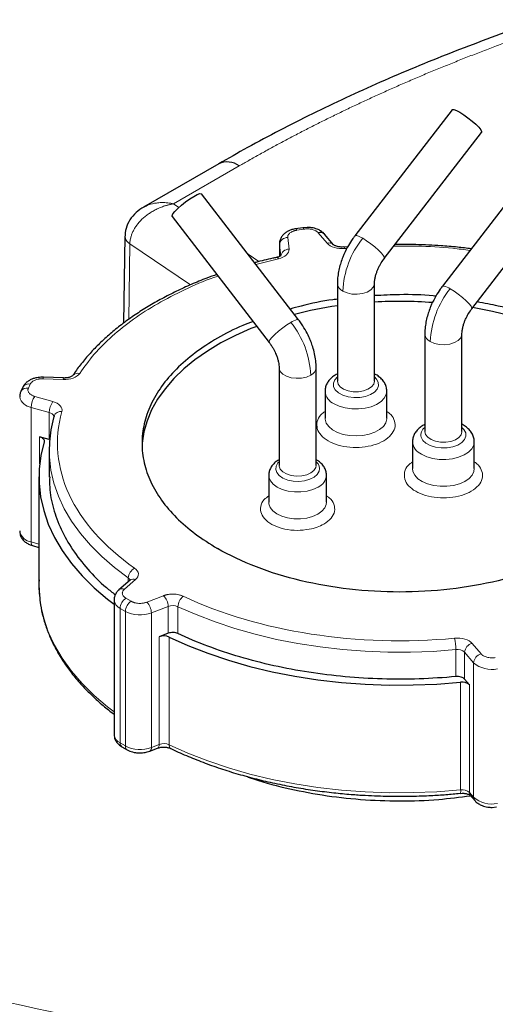
# Model space of a CAD drawing. Units: millimetres. Extents: x 0 to 420, y 0 to 297.
# Drawn here: x 332 to 338, y 169 to 181 of the extents above; entities that cross this region are included whole.
import ezdxf

# ---------------------------------------------------------------- set-up
doc = ezdxf.new("R2010")
doc.units = ezdxf.units.MM

msp = doc.modelspace()

# ---------------------------------------------------------------- linework, layer by layer
at = {"color": 7, "linetype": 'Continuous', "lineweight": 25}
for p, q in [((337.71011, 180.25593), (336.53277, 178.72673)), ((336.88933, 178.4522), (338.06667, 179.98141)), ((334.88066, 179.60013), (333.96804, 179.07328)), ((338.77077, 179.64362), (337.59343, 178.11442)), ((337.94999, 177.8399), (339.12733, 179.3691)), ((335.84983, 177.70622), (334.67252, 179.23537)), ((334.31596, 178.96085), (335.49326, 177.43169)), ((335.89989, 178.82487), (335.81288, 178.81141)), ((335.954, 178.829), (335.90024, 178.82408)), ((336.27316, 178.61887), (336.16441, 178.74584)), ((333.74322, 178.72326), (333.72736, 177.66795)), ((335.61699, 178.62895), (335.61699, 178.47589)), ((335.61699, 178.62895), (335.61751, 178.61966)), ((337.07518, 178.62214), (337.01938, 178.62111)), ((336.39909, 178.59121), (336.37649, 178.58954)), ((336.39909, 178.59057), (336.39935, 178.59061)), ((336.44642, 178.5943), (336.39941, 178.59008)), ((336.31985, 178.14729), (336.31985, 176.9633)), ((336.76985, 176.9633), (336.76985, 178.14729)), ((337.38051, 177.53498), (337.38051, 176.351)), ((337.83051, 176.351), (337.83051, 177.53498)), ((335.61275, 177.12678), (335.61275, 175.94108)), ((336.06275, 175.94108), (336.06275, 177.12678)), ((332.75352, 177.00946), (332.74017, 177.01047)), ((332.99838, 177.0011), (332.75355, 177.01022)), ((332.50458, 176.88839), (332.48126, 176.83816)), ((336.16985, 176.84082), (336.16985, 176.51421)), ((336.91985, 176.51421), (336.91985, 176.84082)), ((332.82598, 176.25488), (332.70892, 176.28829)), ((332.82576, 176.16677), (332.82518, 176.1264)), ((332.82518, 176.1264), (332.82518, 175.79958)), ((337.23051, 176.22852), (337.23051, 175.9019)), ((337.98051, 175.9019), (337.98051, 176.22852)), ((332.70018, 175.79978), (332.70018, 174.49332)), ((335.48775, 175.82031), (335.48775, 175.4937)), ((336.18775, 175.4937), (336.18775, 175.82031)), ((332.62293, 174.96678), (332.70018, 174.94473)), ((333.80718, 174.54934), (333.67109, 174.4315)), ((333.61135, 174.30787), (333.61135, 172.67478)), ((334.26786, 173.90296), (334.15921, 173.86114)), ((337.9214, 173.2792), (337.86352, 173.34677)), ((333.70529, 172.52695), (333.76899, 172.49018)), ((334.04417, 172.47264), (334.13966, 172.50939)), ((337.80796, 171.96084), (337.83176, 171.9626)), ((337.93509, 171.93327), (337.98595, 171.87388)), ((338.19636, 171.79072), (338.25011, 171.79563))]:
    msp.add_line(p, q, dxfattribs=at)
at = {"color": 8, "linetype": 'Continuous', "lineweight": 18}
for p, q in [((334.33324, 179.11497), (335.13065, 179.57536)), ((334.39783, 179.07119), (334.33324, 179.11497)), ((335.91518, 178.8077), (335.82817, 178.79424)), ((336.19721, 178.63548), (336.08846, 178.76244)), ((333.8029, 178.62811), (333.78913, 177.71199)), ((334.53682, 178.13074), (333.8029, 178.62811)), ((335.7173, 178.70503), (335.73309, 178.56369)), ((335.36896, 178.41301), (335.2366, 178.50272)), ((335.61751, 178.61966), (335.6333, 178.47832)), ((335.61751, 178.47614), (335.61751, 178.61966)), ((336.40861, 178.57269), (336.43629, 178.57443)), ((335.3319, 178.37894), (335.6044, 178.44828)), ((332.99466, 176.98282), (332.74983, 176.99194)), ((332.59528, 176.92794), (332.57197, 176.87771)), ((332.65037, 176.77767), (332.87031, 176.7149)), ((332.60605, 176.64427), (332.82598, 176.5815)), ((332.60605, 175.01119), (332.60605, 176.64427)), ((332.82598, 176.5815), (332.82598, 176.25488)), ((332.70892, 175.95937), (332.70892, 176.28829)), ((336.05804, 175.91467), (336.06275, 175.94108)), ((332.60605, 175.01119), (332.70018, 174.98432)), ((333.78368, 174.52899), (333.78368, 174.57431)), ((333.87264, 174.5554), (333.73655, 174.43755)), ((333.75529, 174.32829), (333.81898, 174.29152)), ((334.00825, 174.2807), (334.21239, 174.35927)), ((333.68458, 174.20581), (333.74827, 174.16904)), ((333.68458, 172.57273), (333.68458, 174.20581)), ((334.06372, 174.15101), (334.26786, 174.22958)), ((334.26786, 174.22958), (334.26786, 173.90296)), ((334.3866, 174.22625), (334.3866, 173.89964)), ((333.74827, 172.53596), (333.74827, 174.16904)), ((334.06372, 172.51793), (334.06372, 174.15101)), ((334.15921, 172.55468), (334.15921, 173.86114)), ((334.2786, 172.55104), (334.2786, 173.85751)), ((337.95316, 173.78063), (338.0619, 173.65367)), ((337.75781, 173.37816), (337.75781, 173.70478)), ((337.86352, 173.67339), (337.97226, 173.54643)), ((337.86352, 173.34677), (337.86352, 173.67339)), ((337.97226, 171.91334), (337.97226, 173.54643)), ((337.81485, 173.31051), (337.81485, 172.00404)), ((337.9214, 171.97273), (337.9214, 173.2792)), ((333.68458, 172.57273), (333.74827, 172.53596)), ((334.06372, 172.51793), (334.15921, 172.55468)), ((337.9214, 171.97273), (337.97226, 171.91334))]:
    msp.add_line(p, q, dxfattribs=at)
at = {"color": 7, "linetype": 'Continuous', "lineweight": 25, "flags": 128}
for points in [[(337.71011, 180.25593), (337.71294, 180.25824), (337.73145, 180.25845), (337.76267, 180.24734), (337.80408, 180.2258), (337.85232, 180.19559), (337.90348, 180.15914), (337.95342, 180.11941), (337.99809, 180.07963), (338.03387, 180.043), (338.05787, 180.01251), (338.06814, 179.99062), (338.06667, 179.98141)], [(334.57855, 179.20525), (334.61996, 179.22678), (334.65118, 179.2379), (334.66969, 179.23768), (334.67252, 179.23537)], [(334.31596, 178.96085), (334.3145, 178.97006), (334.32476, 178.99196), (334.34876, 179.02245), (334.38454, 179.05907), (334.42921, 179.09886), (334.47915, 179.13858), (334.53031, 179.17503), (334.57855, 179.20525)], [(340.19903, 176.17537), (340.19333, 176.24581), (340.16876, 176.3816), (340.12646, 176.51594), (340.06669, 176.64804), (339.98979, 176.77715), (339.89619, 176.90254), (339.78643, 177.02348), (339.66114, 177.13928), (339.52104, 177.24928), (339.36693, 177.35285), (339.19969, 177.4494), (339.02028, 177.53836), (338.82974, 177.61924), (338.62914, 177.69157), (338.41964, 177.75493), (338.20244, 177.80896), (337.97878, 177.85336), (337.96252, 177.85617)], [(335.34237, 177.62768), (335.27201, 177.5998), (335.08414, 177.51686), (334.90769, 177.42595), (334.74364, 177.32759), (334.59296, 177.22236), (334.45649, 177.11085), (334.33502, 176.9937), (334.22924, 176.87158), (334.13977, 176.74519), (334.06711, 176.61526), (334.01168, 176.48253), (333.9738, 176.34776), (333.95368, 176.21172), (333.95018, 176.1264)], [(332.70892, 176.28829), (332.72265, 176.28355), (332.7349, 176.2776), (332.74534, 176.2706), (332.75372, 176.26273), (332.75981, 176.25419), (332.76347, 176.2452), (332.7646, 176.23598), (332.76316, 176.22678)], [(332.76316, 176.22678), (332.72358, 176.06064), (332.70319, 175.89335), (332.70207, 175.72565), (332.72023, 175.55828), (332.75759, 175.39197), (332.81399, 175.22746), (332.88918, 175.06547), (332.98282, 174.90672), (333.09451, 174.7519), (333.22375, 174.60171), (333.36997, 174.4568), (333.53252, 174.31781), (333.61135, 174.25695)], [(332.70018, 174.49332), (332.70207, 174.41919), (332.70546, 174.36934)], [(334.2786, 173.85751), (334.50805, 173.75465), (334.74881, 173.66081), (334.99983, 173.5764), (335.26, 173.50179), (335.52818, 173.43731), (335.80317, 173.38326), (336.08377, 173.33985), (336.36875, 173.30729), (336.65684, 173.28572), (336.94677, 173.27524), (337.23727, 173.27588), (337.52706, 173.28766), (337.81485, 173.31051)]]:
    msp.add_lwpolyline(points, dxfattribs=at)
at = {"color": 8, "linetype": 'Continuous', "lineweight": 18, "flags": 128}
for points in [[(335.81306, 178.81144), (335.81379, 178.81146), (335.81826, 178.80937), (335.82312, 178.80355), (335.82817, 178.79424)], [(335.90006, 178.8249), (335.9008, 178.82492), (335.90527, 178.82283), (335.91013, 178.81701), (335.91518, 178.8077)], [(336.53277, 178.72673), (336.5356, 178.72904), (336.55411, 178.72925), (336.58533, 178.71814), (336.62674, 178.6966)], [(336.62674, 178.6966), (336.67475, 178.66654), (336.72568, 178.63029), (336.77543, 178.59076), (336.82001, 178.55113), (336.85584, 178.51457), (336.88005, 178.48403), (336.89069, 178.46196), (336.88933, 178.4522)], [(336.39935, 178.59061), (336.39969, 178.59059), (336.40247, 178.58828), (336.40548, 178.58224), (336.40861, 178.57269)], [(335.60439, 178.44829), (335.59748, 178.45725), (335.59083, 178.46273), (335.5847, 178.46452), (335.58324, 178.46437)], [(336.38575, 178.05544), (336.43702, 178.03329), (336.49702, 178.02037), (336.5609, 178.01773), (336.62348, 178.02559), (336.67969, 178.04331), (336.72497, 178.06945), (336.75567, 178.1019), (336.76928, 178.13802), (336.76985, 178.1479)], [(337.59343, 178.11442), (337.59585, 178.11651), (337.61375, 178.11716)], [(337.6874, 178.08429), (337.73541, 178.05423), (337.78634, 178.01798), (337.83609, 177.97845), (337.88067, 177.93882), (337.9165, 177.90227), (337.94071, 177.87173), (337.95135, 177.84965), (337.94999, 177.8399)], [(335.49326, 177.43169), (335.4919, 177.44145), (335.50255, 177.46352), (335.52675, 177.49406), (335.56259, 177.53062), (335.60717, 177.57025), (335.65692, 177.60978), (335.70785, 177.64603), (335.75586, 177.67609)], [(335.8295, 177.70895), (335.84741, 177.7083), (335.84983, 177.70622)], [(337.44641, 177.44314), (337.49768, 177.42098), (337.55768, 177.40806), (337.62156, 177.40542), (337.68414, 177.41328), (337.74035, 177.431), (337.78563, 177.45714), (337.81633, 177.48959), (337.82994, 177.52572), (337.83051, 177.53559)], [(335.61275, 177.12682), (335.61332, 177.11751), (335.62693, 177.08139), (335.65762, 177.04894), (335.70291, 177.0228), (335.75912, 177.00508), (335.82169, 176.99722), (335.88557, 176.99986), (335.94558, 177.01278), (335.99684, 177.03493)], [(336.31985, 177.01375), (336.28699, 176.97765), (336.27104, 176.93724), (336.27375, 176.89583), (336.29494, 176.85623), (336.33315, 176.82115), (336.3858, 176.79297), (336.44928, 176.77362), (336.51927, 176.76441), (336.59101, 176.76597), (336.6596, 176.7782), (336.72038, 176.80027), (336.76919, 176.83066), (336.80271, 176.8673), (336.81866, 176.90771), (336.81595, 176.94912)], [(336.31985, 176.9633), (336.32837, 176.92791), (336.35441, 176.89414), (336.39588, 176.86596), (336.44942, 176.84568), (336.51069, 176.83492)], [(336.51069, 176.83492), (336.57473, 176.83456), (336.63634, 176.84464), (336.69055, 176.86432), (336.73295, 176.89203), (336.76012, 176.92551), (336.76984, 176.96205), (336.76985, 176.9633)], [(336.81595, 176.94912), (336.79477, 176.98872), (336.76985, 177.01375)], [(336.27969, 176.68775), (336.34289, 176.65842), (336.41553, 176.63762), (336.49423, 176.62632), (336.57529, 176.62505), (336.65492, 176.63388), (336.72941, 176.65237), (336.79527, 176.67968), (336.84942, 176.71453), (336.88933, 176.75528), (336.91313, 176.80003), (336.91984, 176.84247)], [(336.16985, 176.51421), (336.17053, 176.50116), (336.18415, 176.45501), (336.21462, 176.41163), (336.26054, 176.37304), (336.31975, 176.34106), (336.38949, 176.31718), (336.46649, 176.3025), (336.54716, 176.29773), (336.62772, 176.30308), (336.7044, 176.3183), (336.77363, 176.34268), (336.83215, 176.37508), (336.87724, 176.41398), (336.90679, 176.45758), (336.91942, 176.50382), (336.91985, 176.51421)], [(337.33441, 176.28352), (337.3556, 176.24393), (337.39381, 176.20884), (337.44646, 176.18066), (337.50994, 176.16131), (337.57993, 176.1521), (337.65167, 176.15367), (337.72026, 176.1659), (337.78104, 176.18796), (337.82985, 176.21835), (337.86337, 176.255), (337.87932, 176.2954), (337.87661, 176.33682), (337.85543, 176.37642), (337.83051, 176.40145)], [(337.38051, 176.351), (337.38903, 176.31561), (337.41507, 176.28183), (337.45654, 176.25366), (337.51008, 176.23337), (337.57135, 176.22261), (337.63539, 176.22226), (337.69701, 176.23233), (337.75121, 176.25202), (337.79361, 176.27972), (337.82078, 176.3132), (337.8305, 176.34975), (337.83051, 176.351)], [(332.82518, 176.1264), (332.82763, 176.04308), (332.84602, 175.88375), (332.88232, 175.72545), (332.93638, 175.56885), (333.00797, 175.41461), (333.09679, 175.26339), (333.20246, 175.11582), (333.32453, 174.97253), (333.46249, 174.83413), (333.61576, 174.7012), (333.78368, 174.57431)], [(337.34035, 176.07544), (337.40355, 176.04611), (337.47619, 176.02531), (337.55489, 176.01402), (337.63595, 176.01275), (337.71558, 176.02157), (337.79007, 176.04007), (337.85593, 176.06738), (337.91008, 176.10222), (337.94999, 176.14297), (337.97379, 176.18772), (337.9805, 176.23016)], [(335.61275, 175.98345), (335.59958, 175.97007), (335.57665, 175.93213), (335.57151, 175.89205), (335.58452, 175.85257), (335.61478, 175.81638), (335.66024, 175.78595), (335.71779, 175.76334), (335.78352, 175.7501), (335.85294, 175.74713), (335.92133, 175.75464), (335.98402, 175.77211), (336.03674, 175.79835), (336.07591, 175.83158), (336.09884, 175.86952), (336.09884, 175.86952)], [(335.61275, 175.94108), (335.61348, 175.93059), (335.62768, 175.89454), (335.6589, 175.86226), (335.70461, 175.83637), (335.7611, 175.81896), (335.82381, 175.81144), (335.88764, 175.81442), (335.94743, 175.82767), (335.99833, 175.8501), (336.03623, 175.87991), (336.05804, 175.91467)], [(337.23051, 175.9019), (337.23583, 175.86556), (337.25801, 175.82053), (337.29643, 175.77931), (337.34931, 175.74382), (337.41416, 175.71572), (337.48796, 175.69633), (337.56726, 175.68655), (337.64835, 175.68683), (337.72744, 175.69718), (337.80082, 175.7171), (337.86507, 175.74565), (337.91719, 175.78152), (337.95473, 175.82301), (337.97594, 175.86819), (337.98051, 175.9019)], [(335.48775, 175.8192), (335.48995, 175.79769), (335.50739, 175.75358), (335.54139, 175.71281), (335.59026, 175.67744), (335.65153, 175.64923), (335.72215, 175.6296), (335.79856, 175.61953), (335.87693, 175.61953), (335.95334, 175.6296), (336.02396, 175.64923), (336.08523, 175.67744)], [(335.48775, 175.4937), (335.48935, 175.47436), (335.50554, 175.43009), (335.53838, 175.38901), (335.58624, 175.35318), (335.64671, 175.3244), (335.71676, 175.3041), (335.79287, 175.29331), (335.87123, 175.29257), (335.94792, 175.30192), (336.01908, 175.32088), (336.08115, 175.34851), (336.13101, 175.38341), (336.16617, 175.42385), (336.18486, 175.46779), (336.18775, 175.4937)], [(332.62293, 174.96678), (332.61903, 174.96861), (332.61352, 174.97455), (332.60943, 174.98388), (332.6069, 174.99625), (332.60605, 175.01119)], [(332.70546, 174.36934), (332.72023, 174.25181), (332.75759, 174.0855), (332.81399, 173.92099), (332.88918, 173.759), (332.98282, 173.60025), (333.09451, 173.44544), (333.22375, 173.29524), (333.36997, 173.15033), (333.53252, 173.01134), (333.61135, 172.95049)], [(334.3866, 174.22625), (334.6064, 174.12932), (334.83666, 174.04084), (335.0764, 173.96119), (335.32461, 173.89072), (335.58024, 173.82972), (335.84219, 173.77845), (336.10937, 173.73712), (336.38064, 173.70591), (336.65486, 173.68495), (336.93085, 173.67434), (337.20745, 173.67411), (337.4835, 173.68428), (337.75781, 173.70478)], [(334.2786, 172.55104), (334.50805, 172.44818), (334.74881, 172.35434), (334.99983, 172.26993), (335.26, 172.19532), (335.52818, 172.13085), (335.80317, 172.07679), (336.08377, 172.03339), (336.36875, 172.00083), (336.65684, 171.97926), (336.94677, 171.96877), (337.23727, 171.96942), (337.52706, 171.98119), (337.81485, 172.00404)]]:
    msp.add_lwpolyline(points, dxfattribs=at)
at = {"color": 7, "linetype": 'Continuous', "lineweight": 25}
for centre, radius, start, end in [((334.98418, 179.37093), 0.25149, 54.382423, 114.307119), ((336.1138, 178.69631), 0.07082, 44.375946, 110.961582), ((337.07511, 172.53246), 5.39797, 85.785017, 93.241884), ((337.00012, 173.10469), 4.82049, 98.112719, 104.435535), ((334.2144, 173.71148), 0.15952, 66.266895, 110.242114), ((337.83528, 173.1831), 0.12904, 48.135851, 99.111521)]:
    msp.add_arc(centre, radius, start, end, dxfattribs=at)
at = {"color": 8, "linetype": 'Continuous', "lineweight": 18}
for centre, radius, start, end in [((335.71312, 178.6089), 0.09622, 87.509865, 173.582009), ((336.22254, 178.56943), 0.07074, 44.0642, 110.981988), ((337.49092, 178.00592), 1.10628, 141.366939, 177.434176), ((335.72891, 178.46756), 0.09622, 87.509924, 173.582017), ((336.43054, 178.15711), 0.11109, 184.898505, 246.225032), ((338.55158, 177.39361), 1.10628, 141.366939, 177.434176), ((337.53596, 177.84387), 0.28414, 57.793368, 74.110672), ((335.9073, 177.43567), 0.28414, 105.889328, 122.206632), ((334.89168, 176.98541), 1.10628, 2.565824, 38.633061), ((337.4912, 177.5448), 0.11109, 184.898505, 246.225032), ((335.95199, 177.13667), 0.11119, 293.790364, 354.937454), ((332.78362, 176.99464), 0.0339, 152.658021, 184.572397), ((333.02721, 176.98572), 0.03267, 151.908623, 185.078783), ((333.17242, 176.98094), 0.07933, 73.798401, 137.083428), ((332.55317, 176.79707), 0.0828, 76.875806, 150.390199), ((332.57649, 176.84726), 0.08284, 76.884721, 150.235324), ((336.35461, 176.85747), 0.18553, 185.219151, 246.181589), ((332.62923, 176.80893), 0.16628, 192.453353, 261.987943), ((332.83698, 176.64161), 0.23094, 143.902293, 179.339874), ((333.05691, 176.57883), 0.23094, 143.902324, 179.339869), ((332.96293, 176.50911), 0.08528, 79.093054, 159.872473), ((332.81981, 176.51905), 0.06275, 9.717633, 84.358051), ((337.44283, 176.30911), 0.1114, 124.016378, 193.28147), ((337.41527, 176.24517), 0.18553, 185.219151, 246.181589), ((335.99964, 175.90078), 0.10401, 342.510988, 52.644597), ((336.01643, 175.835), 0.17192, 293.590134, 355.175968), ((332.62907, 175.17552), 0.16594, 192.162705, 262.026199), ((333.9252, 174.56602), 0.14177, 116.872329, 176.648869), ((333.75636, 174.53099), 0.05122, 19.929311, 57.771355), ((333.84495, 174.49786), 0.06386, 64.307035, 126.266954), ((333.70886, 174.37998), 0.06389, 64.31458, 126.153367), ((333.8381, 174.19883), 0.15368, 122.605472, 177.394522), ((334.07848, 174.22528), 0.18943, 1.299332, 45.015484), ((334.55565, 174.22064), 0.16914, 128.714757, 178.097771), ((333.7366, 174.32043), 0.12587, 185.687154, 245.585126), ((333.90179, 174.16206), 0.15368, 122.605469, 177.394522), ((333.87434, 174.14672), 0.18943, 1.299327, 45.015519), ((334.32308, 174.07967), 0.15975, 66.572521, 110.220256), ((333.92644, 174.51759), 0.39144, 242.925559, 290.531193), ((337.15087, 173.70471), 0.60694, 0.006879, 13.210621), ((337.98514, 173.66281), 0.12208, 105.185763, 175.030866), ((337.77757, 173.57765), 0.12866, 48.085857, 98.832737), ((338.09388, 173.53585), 0.12208, 105.185753, 175.030866), ((338.19159, 173.79556), 0.33193, 228.640427, 282.082178), ((333.73663, 172.68738), 0.12591, 185.739458, 245.580683), ((333.73358, 172.56732), 0.0493, 173.701147, 234.986673), ((333.7972, 172.53054), 0.04923, 173.674534, 235.278095), ((333.92644, 172.88451), 0.39144, 242.925559, 290.531193), ((334.09193, 172.55132), 0.06736, 331.865605, 2.855686), ((334.2144, 172.40502), 0.15952, 66.266895, 110.242114), ((334.32508, 172.54451), 0.04693, 172.001995, 236.935615), ((334.0195, 172.51019), 0.0449, 303.11793, 9.931336), ((334.13064, 172.53152), 0.0239, 292.162694, 329.973999), ((337.75864, 171.99148), 0.05759, 328.533854, 12.593364), ((337.83528, 171.87663), 0.12904, 48.135851, 99.111521), ((337.98097, 171.97129), 0.05959, 178.615368, 219.650756), ((338.03183, 171.9119), 0.05958, 178.614353, 219.693738), ((338.19159, 172.16248), 0.33193, 228.640427, 282.082178)]:
    msp.add_arc(centre, radius, start, end, dxfattribs=at)
at = {"color": 7, "linetype": 'Continuous', "lineweight": 25}
for points, knots in [([(338.80516, 181.34899), (338.72828, 181.32322), (338.50054, 181.24687), (338.12934, 181.11219), (337.69128, 180.94544), (337.26067, 180.77119), (336.83747, 180.59), (336.42221, 180.40188), (336.01515, 180.20701), (335.61696, 180.00533), (335.23783, 179.80348), (334.99649, 179.66577), (334.88106, 179.59991)], [0, 0, 0, 0, 0.053787386, 0.159322302, 0.265043514, 0.37093195, 0.476970867, 0.583145478, 0.689442638, 0.795850581, 0.902358689, 1, 1, 1, 1]), ([(333.97449, 179.07694), (333.94117, 179.05559), (333.87493, 179.01315), (333.80018, 178.92304), (333.75094, 178.81968), (333.74573, 178.74455), (333.7432, 178.70815)], [0, 0, 0, 0, 0.25899609, 0.51495248, 0.7649908, 1, 1, 1, 1]), ([(335.81323, 178.81062), (335.80964, 178.81036), (335.79751, 178.80947), (335.77264, 178.80283), (335.73867, 178.79181), (335.7021, 178.77283), (335.66891, 178.74756), (335.64137, 178.7151), (335.62259, 178.67638), (335.61674, 178.64439), (335.61704, 178.62662), (335.6171, 178.62318)], [0, 0, 0, 0, 0.0335807, 0.11327285, 0.24498689, 0.37992451, 0.52374452, 0.67035151, 0.81710861, 0.96454776, 1, 1, 1, 1]), ([(336.16339, 178.74497), (336.16055, 178.74888), (336.14836, 178.76568), (336.11844, 178.78641), (336.08048, 178.80599), (336.04325, 178.81811), (336.00244, 178.82696), (335.97195, 178.82824), (335.954, 178.829)], [0, 0, 0, 0, 0.065620278, 0.282277978, 0.480282324, 0.62747549, 0.780576774, 1, 1, 1, 1]), ([(336.533, 178.72639), (336.52426, 178.71503), (336.49545, 178.67762), (336.47074, 178.63671), (336.45352, 178.60821)], [0, 0, 0, 0, 0.30355212, 1, 1, 1, 1]), ([(337.94359, 178.56923), (337.8878, 178.57588), (337.76494, 178.59054), (337.59247, 178.60437), (337.42363, 178.61431), (337.25774, 178.62075), (337.14012, 178.62165), (337.07518, 178.62214)], [0, 0, 0, 0, 0.19527734, 0.43002756, 0.59663656, 0.77730038, 1, 1, 1, 1]), ([(336.37649, 178.58954), (336.36211, 178.59024), (336.34218, 178.59122), (336.31692, 178.59691), (336.29932, 178.60264), (336.28444, 178.60987), (336.27536, 178.61642), (336.274, 178.61798), (336.27335, 178.61872)], [0, 0, 0, 0, 0.27370082, 0.37952604, 0.54303591, 0.70073929, 0.85704052, 1, 1, 1, 1]), ([(336.45352, 178.60821), (336.43566, 178.57515), (336.41075, 178.52905), (336.38138, 178.45878), (336.36002, 178.39906), (336.34024, 178.32748), (336.32655, 178.2528), (336.31962, 178.19197), (336.32062, 178.15715), (336.32089, 178.14756)], [0, 0, 0, 0, 0.22345006, 0.31147468, 0.45747653, 0.6079093, 0.76874552, 0.93629877, 1, 1, 1, 1]), ([(335.58338, 178.46378), (335.56723, 178.46042), (335.48159, 178.44263), (335.39233, 178.42107), (335.32099, 178.40092), (335.31605, 178.39952)], [0, 0, 0, 0, 0.17785973, 0.9430876, 1, 1, 1, 1]), ([(335.6365, 178.48813), (335.63639, 178.48794), (335.63614, 178.48751), (335.6273, 178.48028), (335.6112, 178.47256), (335.59534, 178.46697), (335.58557, 178.4651), (335.58282, 178.46457)], [0, 0, 0, 0, 0.20091811, 0.4496293, 0.71448403, 0.91958567, 1, 1, 1, 1]), ([(336.77013, 178.14775), (336.77004, 178.14945), (336.76946, 178.16066), (336.77239, 178.18989), (336.78028, 178.23117), (336.79215, 178.27157), (336.80664, 178.31008), (336.82306, 178.34672), (336.83667, 178.37133), (336.84325, 178.38323)], [0, 0, 0, 0, 0.03381611, 0.22313906, 0.40695766, 0.57476602, 0.70631797, 0.8579598, 1, 1, 1, 1]), ([(336.84325, 178.38323), (336.85571, 178.40371), (336.87034, 178.42773), (336.88696, 178.44893), (336.88941, 178.45206)], [0, 0, 0, 0, 0.8525116, 1, 1, 1, 1]), ([(334.85795, 178.25688), (334.8173, 178.24242), (334.71127, 178.20471), (334.54704, 178.13673), (334.36498, 178.05377), (334.19043, 177.96445), (334.02377, 177.86935), (333.86577, 177.76862), (333.717, 177.66257), (333.57802, 177.55146), (333.44943, 177.43557), (333.33136, 177.31527), (333.22553, 177.19053), (333.15243, 177.09525), (333.11866, 177.04067), (333.1121, 177.03007)], [0, 0, 0, 0, 0.05163449, 0.13468472, 0.21814685, 0.30194341, 0.38601435, 0.47031352, 0.55480628, 0.63946215, 0.72426253, 0.8091966, 0.89426151, 0.97946382, 1, 1, 1, 1]), ([(337.59366, 178.11408), (337.58492, 178.10273), (337.55611, 178.06532), (337.5314, 178.0244), (337.51418, 177.99591)], [0, 0, 0, 0, 0.30355212, 1, 1, 1, 1]), ([(336.31985, 177.95675), (336.30201, 177.95476), (336.15037, 177.93788), (335.95668, 177.89853), (335.79196, 177.85025), (335.7487, 177.83757)], [0, 0, 0, 0, 0.08954811, 0.7608566, 1, 1, 1, 1]), ([(337.51282, 177.99323), (337.50291, 177.99439), (337.35946, 178.01118), (337.1087, 178.01679), (336.87143, 178.0054), (336.76985, 178.00052)], [0, 0, 0, 0, 0.04069794, 0.58932453, 1, 1, 1, 1]), ([(337.51418, 177.99591), (337.49632, 177.96284), (337.47141, 177.91674), (337.44204, 177.84647), (337.42068, 177.78676), (337.4009, 177.71518), (337.38721, 177.6405), (337.38028, 177.57966), (337.38128, 177.54484), (337.38155, 177.53525)], [0, 0, 0, 0, 0.22345006, 0.31147468, 0.45747653, 0.6079093, 0.76874552, 0.93629877, 1, 1, 1, 1]), ([(339.28489, 177.48369), (339.18486, 177.5373), (338.9848, 177.64453), (338.64129, 177.77387), (338.31746, 177.87002), (338.10136, 177.90925), (338.0154, 177.92486)], [0, 0, 0, 0, 0.273186232, 0.546372464, 0.819558697, 1, 1, 1, 1]), ([(337.90391, 177.77093), (337.91637, 177.7914), (337.931, 177.81542), (337.94762, 177.83662), (337.95007, 177.83975)], [0, 0, 0, 0, 0.8525116, 1, 1, 1, 1]), ([(335.29666, 177.68706), (335.25493, 177.67149), (335.09868, 177.61319), (334.86039, 177.48629), (334.58853, 177.3097), (334.3612, 177.11257), (334.17978, 176.90042), (334.04804, 176.6763), (333.96805, 176.4442), (333.94125, 176.20805), (333.96805, 175.9719), (334.04806, 175.73982), (334.17968, 175.51564), (334.36157, 175.30372), (334.58717, 175.10571), (334.77271, 174.99018), (334.86547, 174.93242)], [0, 0, 0, 0, 0.027267534, 0.102093108, 0.176918683, 0.251744257, 0.326569831, 0.401395406, 0.47622098, 0.551046554, 0.625872128, 0.700697703, 0.775523277, 0.850348851, 0.925174426, 1, 1, 1, 1]), ([(335.92907, 177.5877), (335.9095, 177.61984), (335.88464, 177.66068), (335.85584, 177.69808), (335.84971, 177.70605)], [0, 0, 0, 0, 0.787051325, 1, 1, 1, 1]), ([(337.83079, 177.53545), (337.8307, 177.53715), (337.83012, 177.54835), (337.83305, 177.57758), (337.84094, 177.61887), (337.85281, 177.65927), (337.8673, 177.69778), (337.88372, 177.73442), (337.89733, 177.75902), (337.90391, 177.77093)], [0, 0, 0, 0, 0.033816111, 0.223139055, 0.406957659, 0.574766016, 0.706317972, 0.857959796, 1, 1, 1, 1]), ([(336.06249, 177.12689), (336.06164, 177.15475), (336.05996, 177.21043), (336.04506, 177.29576), (336.02439, 177.37327), (336.00017, 177.44121), (335.97084, 177.51088), (335.94495, 177.5585), (335.92907, 177.5877)], [0, 0, 0, 0, 0.182597019, 0.364836956, 0.546420521, 0.677636895, 0.802273065, 1, 1, 1, 1]), ([(339.28489, 177.48369), (339.42952, 177.4002), (339.55989, 177.30849), (339.78716, 177.11214), (339.88403, 177.00751), (340.04058, 176.78934), (340.10023, 176.67581), (340.18004, 176.4442), (340.20018, 176.32613), (340.20018, 176.08998), (340.18004, 175.97191), (340.10023, 175.7403), (340.04058, 175.62677), (339.88403, 175.4086), (339.78716, 175.30397), (339.55989, 175.10762), (339.42952, 175.01591), (339.14027, 174.84893), (338.9814, 174.77366), (338.64128, 174.64246), (338.46003, 174.58654), (338.08211, 174.49617), (337.88544, 174.46173), (337.48424, 174.41566), (337.27971, 174.40403), (336.87065, 174.40403), (336.66613, 174.41566), (336.26492, 174.46173), (336.06826, 174.49617), (335.69033, 174.58654), (335.50909, 174.64246), (335.16896, 174.77366), (335.0101, 174.84893), (334.86547, 174.93242)], [0, 0, 0, 0, 0.0625, 0.0625, 0.125, 0.125, 0.1875, 0.1875, 0.25, 0.25, 0.3125, 0.3125, 0.375, 0.375, 0.4375, 0.4375, 0.5, 0.5, 0.5625, 0.5625, 0.625, 0.625, 0.6875, 0.6875, 0.75, 0.75, 0.8125, 0.8125, 0.875, 0.875, 0.9375, 0.9375, 1, 1, 1, 1]), ([(335.49322, 177.43172), (335.50162, 177.42043), (335.51795, 177.39846), (335.53235, 177.37441), (335.53935, 177.36272)], [0, 0, 0, 0, 0.51399069, 1, 1, 1, 1]), ([(335.53935, 177.36272), (335.55065, 177.34168), (335.56639, 177.31238), (335.58399, 177.2689), (335.59608, 177.23336), (335.60592, 177.19389), (335.61182, 177.15691), (335.6124, 177.1368), (335.61269, 177.12685)], [0, 0, 0, 0, 0.24907786, 0.34699568, 0.50701437, 0.66840172, 0.83597774, 1, 1, 1, 1]), ([(332.74017, 177.01047), (332.71842, 177.00939), (332.68808, 177.00789), (332.64573, 176.99807), (332.6119, 176.98663), (332.5752, 176.96782), (332.54239, 176.94234), (332.51775, 176.91531), (332.50895, 176.89499), (332.50581, 176.88772)], [0, 0, 0, 0, 0.21933672, 0.30594006, 0.44907679, 0.59571667, 0.75200926, 0.9113305, 1, 1, 1, 1]), ([(333.00754, 177.00093), (333.00689, 177.00093), (333.00383, 177.00094), (333.00077, 177.00103), (332.99836, 177.0011)], [0, 0, 0, 0, 0.21141685, 1, 1, 1, 1]), ([(333.11053, 177.02992), (333.11042, 177.02972), (333.11018, 177.02929), (333.1013, 177.02209), (333.08536, 177.01425), (333.06696, 177.00826), (333.05132, 177.00479), (333.03916, 177.00291), (333.03014, 177.00194), (333.02361, 177.00144), (333.01893, 177.00118), (333.01561, 177.00106), (333.01325, 177.00099), (333.01157, 177.00096), (333.00975, 177.00094), (333.00845, 177.00093), (333.00754, 177.00093)], [0, 0, 0, 0, 0.13764927, 0.30804164, 0.48949398, 0.63000939, 0.73488536, 0.81124274, 0.8660607, 0.90512337, 0.9328527, 0.95249871, 0.96640416, 0.97624163, 0.98319948, 1, 1, 1, 1]), ([(336.31985, 177.04922), (336.31093, 177.04485), (336.28613, 177.03269), (336.2511, 177.00657), (336.21574, 176.971), (336.1891, 176.92929), (336.17178, 176.88268), (336.17059, 176.8499), (336.16999, 176.83345)], [0, 0, 0, 0, 0.09994704, 0.27799588, 0.45887793, 0.63961961, 0.81922933, 1, 1, 1, 1]), ([(336.91971, 176.83345), (336.91906, 176.85032), (336.91774, 176.88477), (336.89835, 176.93436), (336.86739, 176.97962), (336.82523, 177.0172), (336.79189, 177.04047), (336.77163, 177.04895), (336.76985, 177.0497)], [0, 0, 0, 0, 0.18526334, 0.37816784, 0.57802638, 0.78275693, 0.98097243, 1, 1, 1, 1]), ([(332.48249, 176.83749), (332.47955, 176.83191), (332.46996, 176.81368), (332.46668, 176.78905), (332.46692, 176.77131), (332.46697, 176.76787)], [0, 0, 0, 0, 0.26269841, 0.85707916, 1, 1, 1, 1]), ([(332.88373, 176.53823), (332.88132, 176.53078), (332.86372, 176.47619), (332.84476, 176.37247), (332.82785, 176.25651), (332.82778, 176.18831), (332.82776, 176.16866)], [0, 0, 0, 0, 0.06149392, 0.45017581, 0.84158011, 1, 1, 1, 1]), ([(337.38051, 176.43692), (337.3716, 176.43254), (337.34679, 176.42039), (337.31176, 176.39426), (337.2764, 176.35869), (337.24976, 176.31698), (337.23244, 176.27038), (337.23125, 176.23759), (337.23065, 176.22114)], [0, 0, 0, 0, 0.09994704, 0.27799588, 0.45887793, 0.63961961, 0.81922933, 1, 1, 1, 1]), ([(337.98037, 176.22114), (337.97972, 176.23802), (337.9784, 176.27246), (337.95901, 176.32205), (337.92805, 176.36731), (337.88589, 176.4049), (337.85255, 176.42816), (337.83229, 176.43665), (337.83051, 176.43739)], [0, 0, 0, 0, 0.18526334, 0.37816784, 0.57802638, 0.78275693, 0.98097243, 1, 1, 1, 1]), ([(335.61275, 176.00902), (335.60723, 176.00612), (335.58662, 175.99526), (335.55637, 175.97049), (335.52361, 175.93438), (335.50013, 175.89196), (335.48843, 175.85067), (335.48802, 175.82432), (335.48785, 175.81401)], [0, 0, 0, 0, 0.07229117, 0.27033537, 0.47118444, 0.67159509, 0.87151378, 1, 1, 1, 1]), ([(336.18764, 175.81401), (336.18695, 175.83006), (336.18553, 175.86332), (336.16649, 175.91147), (336.13527, 175.95499), (336.09991, 175.98778), (336.07285, 176.00304), (336.06275, 176.00873)], [0, 0, 0, 0, 0.19987332, 0.41427328, 0.63669134, 0.86434181, 1, 1, 1, 1]), ([(332.83111, 175.79977), (332.82987, 175.75869), (332.82602, 175.6311), (332.87056, 175.41782), (332.96201, 175.16364), (333.1014, 174.9163), (333.28688, 174.67983), (333.46292, 174.49702), (333.58994, 174.39964), (333.62682, 174.37136)], [0, 0, 0, 0, 0.08071714, 0.25066745, 0.42061776, 0.59056807, 0.76051838, 0.93046869, 1, 1, 1, 1]), ([(332.46697, 175.14633), (332.46748, 175.13315), (332.4686, 175.10447), (332.48585, 175.06264), (332.51481, 175.02509), (332.55206, 174.99632), (332.58894, 174.97746), (332.61341, 174.96994), (332.62298, 174.967)], [0, 0, 0, 0, 0.155316014, 0.337861542, 0.526439906, 0.715792662, 0.888842945, 1, 1, 1, 1]), ([(332.70131, 174.552), (332.69992, 174.50466), (332.69808, 174.44181), (332.70559, 174.37921), (332.70745, 174.36376)], [0, 0, 0, 0, 0.75326703, 1, 1, 1, 1]), ([(333.80922, 174.55132), (333.8096, 174.5514), (333.81002, 174.5515), (333.8072, 174.54946), (333.80686, 174.54922)], [0, 0, 0, 0, 0.87978795, 1, 1, 1, 1]), ([(332.70745, 174.36376), (332.71084, 174.32543), (332.71856, 174.23819), (332.74839, 174.10307), (332.7925, 173.95875), (332.85098, 173.81624), (332.92297, 173.67599), (333.00841, 173.53847), (333.10698, 173.40418), (333.21825, 173.27353), (333.34215, 173.14711), (333.47234, 173.02892), (333.56672, 172.95554), (333.61135, 172.92083)], [0, 0, 0, 0, 0.07280246, 0.16565742, 0.25869065, 0.35194378, 0.44543213, 0.53914282, 0.63304336, 0.72709109, 0.82124092, 0.91545044, 1, 1, 1, 1]), ([(333.67168, 174.43107), (333.66927, 174.42928), (333.65535, 174.41891), (333.63605, 174.39369), (333.61687, 174.35539), (333.61111, 174.3233), (333.61141, 174.30554), (333.61147, 174.3021)], [0, 0, 0, 0, 0.06042989, 0.34966024, 0.63918675, 0.93005883, 1, 1, 1, 1]), ([(334.3866, 173.89964), (334.37016, 173.90739), (334.34937, 173.912), (334.30699, 173.91318), (334.28552, 173.90976), (334.26786, 173.90296)], [0, 0, 0, 0, 0.5, 0.5, 1, 1, 1, 1]), ([(337.75781, 173.37816), (337.462, 173.35037), (337.16108, 173.34072), (336.56242, 173.35809), (336.2647, 173.38513), (335.68571, 173.47469), (335.40445, 173.53721), (334.87095, 173.69496), (334.61871, 173.79019), (334.3866, 173.89964)], [0, 0, 0, 0, 0.25, 0.25, 0.5, 0.5, 0.75, 0.75, 1, 1, 1, 1]), ([(337.86352, 173.34677), (337.85411, 173.35775), (337.83849, 173.36692), (337.80076, 173.37812), (337.77875, 173.38013), (337.75781, 173.37816)], [0, 0, 0, 0, 0.5, 0.5, 1, 1, 1, 1]), ([(333.61147, 172.68056), (333.61198, 172.66738), (333.61311, 172.63872), (333.63026, 172.59675), (333.65963, 172.55975), (333.68611, 172.53694), (333.70335, 172.52854), (333.70571, 172.52738)], [0, 0, 0, 0, 0.20822137, 0.45294746, 0.70576136, 0.95961342, 1, 1, 1, 1]), ([(333.76941, 172.49061), (333.7803, 172.48466), (333.80099, 172.47336), (333.83584, 172.46237), (333.8766, 172.45344), (333.90709, 172.45217), (333.92505, 172.45142)], [0, 0, 0, 0, 0.239347973, 0.454777966, 0.678854948, 1, 1, 1, 1]), ([(333.92505, 172.45142), (333.94677, 172.45255), (333.97707, 172.45412), (334.01657, 172.46293), (334.03403, 172.4694), (334.04384, 172.47304)], [0, 0, 0, 0, 0.52605762, 0.73376722, 1, 1, 1, 1]), ([(334.13962, 172.50935), (334.14529, 172.51132), (334.15704, 172.51541), (334.18244, 172.52072), (334.20259, 172.52159), (334.21468, 172.5221)], [0, 0, 0, 0, 0.27210349, 0.56342972, 1, 1, 1, 1]), ([(334.21468, 172.5221), (334.22908, 172.5214), (334.24905, 172.52042), (334.27415, 172.51473), (334.2892, 172.51005), (334.2964, 172.5064), (334.29879, 172.50519)], [0, 0, 0, 0, 0.438368334, 0.607861527, 0.869744364, 1, 1, 1, 1]), ([(334.29964, 172.50556), (334.30564, 172.50253), (334.37383, 172.4681), (334.51242, 172.40826), (334.71514, 172.32688), (334.92582, 172.25314), (335.14244, 172.18642), (335.36436, 172.12714), (335.59034, 172.07545), (335.81884, 172.03152), (336.0473, 171.99555), (336.26992, 171.96787), (336.47315, 171.94882), (336.65146, 171.93687), (336.8475, 171.92765), (336.98669, 171.92628), (337.07518, 171.92541)], [0, 0, 0, 0, 0.00790397, 0.08981689, 0.17161256, 0.25325822, 0.33470571, 0.41587942, 0.49665243, 0.57679378, 0.65583508, 0.73266333, 0.80382767, 0.86113504, 0.91172358, 1, 1, 1, 1]), ([(335.21629, 172.16816), (335.23169, 172.16214), (335.37801, 172.10494), (335.6861, 172.02554), (336.1337, 171.93496), (336.60089, 171.88184), (337.07489, 171.8645), (337.52302, 171.87868), (337.80491, 171.91533), (337.93241, 171.9319)], [0, 0, 0, 0, 0.01979733, 0.18804809, 0.35629886, 0.52454962, 0.69280039, 0.86105115, 1, 1, 1, 1]), ([(337.07518, 171.92541), (337.16615, 171.9263), (337.29354, 171.92755), (337.48086, 171.936), (337.63447, 171.94538), (337.75096, 171.95629), (337.80773, 171.9616)], [0, 0, 0, 0, 0.37069221, 0.519164792, 0.76567107, 1, 1, 1, 1]), ([(337.83176, 171.9626), (337.84613, 171.9619), (337.86606, 171.96092), (337.89132, 171.95523), (337.90892, 171.9495), (337.9238, 171.94227), (337.93287, 171.93572), (337.93424, 171.93417), (337.93489, 171.93343)], [0, 0, 0, 0, 0.2737765, 0.37963098, 0.54318605, 0.70093304, 0.85727747, 1, 1, 1, 1]), ([(337.98698, 171.87474), (337.98981, 171.87084), (338.00201, 171.85404), (338.03192, 171.8333), (338.06988, 171.81373), (338.10712, 171.8016), (338.14793, 171.79276), (338.17841, 171.79147), (338.19636, 171.79072)], [0, 0, 0, 0, 0.06560896, 0.28226924, 0.48027598, 0.62747094, 0.78057405, 1, 1, 1, 1])]:
    msp.add_open_spline(points, degree=3, knots=knots, dxfattribs=at)
at = {"color": 8, "linetype": 'Continuous', "lineweight": 18}
for points, knots in [([(338.86494, 181.25061), (338.83641, 181.2408), (338.77936, 181.22118), (338.69414, 181.19142), (338.6092, 181.16143), (338.52455, 181.13119), (338.44019, 181.1007), (338.35613, 181.06997), (338.27236, 181.03898), (338.18888, 181.00774), (338.10569, 180.97625), (338.0228, 180.94452), (337.9402, 180.91253), (337.85789, 180.8803), (337.77588, 180.84782), (337.69415, 180.81509), (337.61273, 180.7821), (337.53159, 180.74887), (337.45075, 180.71539), (337.37019, 180.68166), (337.28994, 180.64769), (337.20997, 180.61346), (337.1303, 180.57898), (337.05092, 180.54426), (336.94768, 180.4986), (336.82105, 180.44171), (336.67163, 180.37319), (336.52347, 180.30382), (336.37657, 180.23363), (336.23093, 180.1626), (336.08654, 180.09074), (335.94341, 180.01804), (335.80155, 179.9445), (335.66093, 179.87014), (335.5216, 179.79493), (335.38343, 179.71894), (335.29242, 179.66759), (335.2469, 179.64191)], [0, 0, 0, 0, 0.02176189, 0.04351755, 0.06526755, 0.08701251, 0.10875301, 0.13048965, 0.15222303, 0.17395374, 0.19568239, 0.21740956, 0.23913587, 0.26086189, 0.28258824, 0.3043155, 0.32604429, 0.34777518, 0.36950879, 0.3912457, 0.41298652, 0.43473184, 0.45648226, 0.47823836, 0.50000076, 0.54170543, 0.58338918, 0.6250562, 0.66671068, 0.70835684, 0.74999888, 0.79164099, 0.8332874, 0.8749423, 0.91660991, 0.95829441, 1, 1, 1, 1]), ([(334.33324, 179.11497), (334.32808, 179.11412), (334.31775, 179.11242), (334.30224, 179.10939), (334.2867, 179.10602), (334.27112, 179.10226), (334.25552, 179.09813), (334.2399, 179.09362), (334.21249, 179.08506), (334.17239, 179.0705), (334.12186, 179.04782), (334.07315, 179.0213), (334.01392, 178.98303), (333.94813, 178.92897), (333.89433, 178.86766), (333.86058, 178.81693), (333.83984, 178.77836), (333.82388, 178.7403), (333.81355, 178.70625), (333.80743, 178.67719), (333.80397, 178.65247), (333.80326, 178.63621), (333.8029, 178.62811)], [0, 0, 0, 0, 0.01963823, 0.03935759, 0.05916243, 0.07905723, 0.09904664, 0.11913547, 0.13932857, 0.20528283, 0.27617037, 0.34254138, 0.40885379, 0.53610881, 0.65852796, 0.72002157, 0.7767678, 0.83532519, 0.89060507, 0.92735923, 0.96383037, 1, 1, 1, 1]), ([(334.33324, 179.11497), (334.31005, 179.11916), (334.26095, 179.12801), (334.19084, 179.13086), (334.1116, 179.12468), (334.03555, 179.10796), (333.98857, 179.08279), (333.9685, 179.07203)], [0, 0, 0, 0, 0.17411187, 0.36863779, 0.53535506, 0.80147291, 1, 1, 1, 1]), ([(335.82817, 178.79424), (335.8254, 178.79379), (335.81989, 178.79288), (335.81182, 178.79118), (335.80395, 178.78924), (335.79629, 178.78703), (335.78884, 178.78457), (335.77684, 178.78006), (335.7613, 178.77267), (335.74453, 178.76132), (335.73128, 178.74851), (335.7231, 178.7361), (335.7187, 178.72482), (335.71675, 178.71494), (335.71712, 178.70834), (335.7173, 178.70503)], [0, 0, 0, 0, 0.04190424, 0.08354094, 0.12504697, 0.16656054, 0.20821975, 0.25016129, 0.37503812, 0.50005002, 0.62492685, 0.74993876, 0.83344696, 0.91643196, 1, 1, 1, 1]), ([(336.08846, 178.76244), (336.08715, 178.76392), (336.08452, 178.76686), (336.08005, 178.77109), (336.07521, 178.77517), (336.06996, 178.77907), (336.06432, 178.78281), (336.05431, 178.78871), (336.03871, 178.79606), (336.01614, 178.80333), (335.99178, 178.80832), (335.96909, 178.81051), (335.94907, 178.81079), (335.93191, 178.80996), (335.92077, 178.80846), (335.91518, 178.8077)], [0, 0, 0, 0, 0.04190424, 0.08354094, 0.12504697, 0.16656054, 0.20821975, 0.25016129, 0.37503812, 0.50005002, 0.62492685, 0.74993876, 0.83344696, 0.91643196, 1, 1, 1, 1]), ([(333.74441, 178.72026), (333.74624, 178.70414), (333.75005, 178.67065), (333.78486, 178.64263), (333.8029, 178.62811)], [0, 0, 0, 0, 0.48153147, 1, 1, 1, 1]), ([(336.40861, 178.57269), (336.36638, 178.56872), (336.32305, 178.57268), (336.24694, 178.59528), (336.21617, 178.61333), (336.19721, 178.63548)], [0, 0, 0, 0, 0.5, 0.5, 1, 1, 1, 1]), ([(335.73309, 178.56369), (335.73585, 178.53903), (335.72483, 178.51452), (335.6785, 178.47298), (335.6444, 178.45705), (335.60439, 178.44829)], [0, 0, 0, 0, 0.5, 0.5, 1, 1, 1, 1]), ([(337.00339, 178.60034), (337.09678, 178.60131), (337.33643, 178.60379), (337.64712, 178.5859), (337.85899, 178.55825), (337.92818, 178.54922)], [0, 0, 0, 0, 0.30073086, 0.77164707, 1, 1, 1, 1]), ([(333.19458, 177.05712), (333.25062, 177.13519), (333.36271, 177.29134), (333.58393, 177.51094), (333.84122, 177.7165), (334.13488, 177.90562), (334.4635, 178.07355), (334.71192, 178.18416), (334.85626, 178.23135), (334.87331, 178.23693)], [0, 0, 0, 0, 0.16302658, 0.32605317, 0.48907975, 0.65210633, 0.81513291, 0.9781595, 1, 1, 1, 1]), ([(332.74983, 176.99194), (332.74695, 176.99202), (332.74123, 176.99218), (332.73264, 176.99206), (332.72411, 176.99168), (332.71563, 176.99101), (332.7072, 176.99005), (332.69334, 176.988), (332.67451, 176.98388), (332.65232, 176.97623), (332.63266, 176.96654), (332.61802, 176.9563), (332.60759, 176.94643), (332.60026, 176.93743), (332.59695, 176.93111), (332.59528, 176.92794)], [0, 0, 0, 0, 0.04190424, 0.08354094, 0.12504697, 0.16656054, 0.20821975, 0.25016129, 0.37503812, 0.50005002, 0.62492685, 0.74993876, 0.83344696, 0.91643196, 1, 1, 1, 1]), ([(333.19455, 177.05712), (333.17939, 177.03402), (333.15179, 177.01434), (333.07983, 176.98759), (333.03737, 176.98123), (332.99466, 176.98282)], [0, 0, 0, 0, 0.5, 0.5, 1, 1, 1, 1]), ([(332.57197, 176.87771), (332.57127, 176.8761), (332.56988, 176.87289), (332.56839, 176.868), (332.56737, 176.8631), (332.56685, 176.85817), (332.56682, 176.85321), (332.56758, 176.84496), (332.57089, 176.83349), (332.57953, 176.81943), (332.59213, 176.8064), (332.60666, 176.79611), (332.62138, 176.78827), (332.63523, 176.78235), (332.64531, 176.77924), (332.65037, 176.77767)], [0, 0, 0, 0, 0.04190424, 0.08354094, 0.12504697, 0.16656054, 0.20821975, 0.25016129, 0.37503812, 0.50005002, 0.62492685, 0.74993876, 0.83344696, 0.91643196, 1, 1, 1, 1]), ([(332.87031, 176.7149), (332.90866, 176.70395), (332.93993, 176.68618), (332.97908, 176.64225), (332.98594, 176.61724), (332.97906, 176.59286)], [0, 0, 0, 0, 0.5, 0.5, 1, 1, 1, 1]), ([(336.16985, 176.59538), (336.152, 176.58232), (336.1032, 176.54661), (336.06598, 176.47274), (336.07306, 176.41526), (336.07659, 176.38652)], [0, 0, 0, 0, 0.223930134, 0.611965067, 1, 1, 1, 1]), ([(337.01311, 176.47858), (337.00198, 176.50649), (336.98476, 176.54962), (336.93679, 176.58357), (336.91985, 176.59555)], [0, 0, 0, 0, 0.64700642, 1, 1, 1, 1]), ([(336.20898, 176.23866), (336.28024, 176.19752), (336.37232, 176.17053), (336.57149, 176.15266), (336.67342, 176.16224), (336.85247, 176.21566), (336.92496, 176.25812), (337.01491, 176.36225), (337.03003, 176.42123), (337.01311, 176.47858)], [0, 0, 0, 0, 0.25, 0.25, 0.5, 0.5, 0.75, 0.75, 1, 1, 1, 1]), ([(337.23051, 175.98308), (337.21266, 175.97001), (337.16386, 175.93431), (337.12664, 175.86043), (337.13372, 175.80296), (337.13725, 175.77422)], [0, 0, 0, 0, 0.223930134, 0.611965067, 1, 1, 1, 1]), ([(338.07377, 175.86627), (338.06264, 175.89418), (338.04542, 175.93731), (337.99745, 175.97126), (337.98051, 175.98324)], [0, 0, 0, 0, 0.64700642, 1, 1, 1, 1]), ([(338.07377, 175.86627), (338.09069, 175.80892), (338.07557, 175.74995), (337.98563, 175.64582), (337.91313, 175.60336), (337.73408, 175.54993), (337.63215, 175.54035), (337.43298, 175.55822), (337.3409, 175.58521), (337.26964, 175.62635)], [0, 0, 0, 0, 0.25, 0.25, 0.5, 0.5, 0.75, 0.75, 1, 1, 1, 1]), ([(335.48775, 175.56992), (335.46786, 175.55553), (335.41661, 175.51845), (335.3834, 175.44231), (335.38988, 175.35485), (335.44762, 175.27306), (335.54827, 175.20673), (335.68083, 175.16365), (335.83189, 175.14616), (335.93023, 175.15903), (335.9794, 175.16547)], [0, 0, 0, 0, 0.083022262, 0.214019082, 0.345015902, 0.476012721, 0.607009541, 0.738006361, 0.86900318, 1, 1, 1, 1]), ([(336.15594, 175.22835), (336.18793, 175.25081), (336.2519, 175.29574), (336.29314, 175.3818), (336.28379, 175.46848), (336.24515, 175.53504), (336.19923, 175.56312), (336.18775, 175.57015)], [0, 0, 0, 0, 0.23075138, 0.46150277, 0.69225415, 0.92300553, 1, 1, 1, 1]), ([(333.86112, 174.69248), (333.88819, 174.67335), (333.90392, 174.64971), (333.90807, 174.60036), (333.89638, 174.57596), (333.87264, 174.5554)], [0, 0, 0, 0, 0.5, 0.5, 1, 1, 1, 1]), ([(333.73655, 174.43755), (333.73499, 174.43616), (333.73189, 174.43337), (333.72777, 174.42902), (333.72408, 174.42457), (333.72085, 174.41999), (333.71806, 174.4153), (333.71421, 174.40734), (333.71098, 174.39587), (333.71136, 174.38095), (333.71606, 174.36628), (333.72411, 174.35384), (333.73371, 174.34369), (333.74354, 174.33553), (333.75136, 174.33071), (333.75529, 174.32829)], [0, 0, 0, 0, 0.04190424, 0.08354094, 0.12504697, 0.16656054, 0.20821975, 0.25016129, 0.37503812, 0.50005002, 0.62492685, 0.74993876, 0.83344696, 0.91643196, 1, 1, 1, 1]), ([(334.21239, 174.35927), (334.21495, 174.36022), (334.22005, 174.36213), (334.22796, 174.36473), (334.23602, 174.36713), (334.24426, 174.3693), (334.25268, 174.37126), (334.26127, 174.373), (334.27724, 174.37577), (334.30115, 174.37845), (334.33305, 174.379), (334.36473, 174.37668), (334.39026, 174.3723), (334.40976, 174.36746), (334.42382, 174.36317), (334.43729, 174.35828), (334.44566, 174.35451), (334.44986, 174.35262)], [0, 0, 0, 0, 0.03590562, 0.07163005, 0.1072471, 0.14283127, 0.17845725, 0.21419948, 0.25013167, 0.37502195, 0.50002134, 0.62491161, 0.749911, 0.81261271, 0.8749283, 0.93725756, 1, 1, 1, 1]), ([(333.81898, 174.29152), (333.82105, 174.29036), (333.82517, 174.28806), (333.83175, 174.28488), (333.8386, 174.28191), (333.84574, 174.27919), (333.85316, 174.27669), (333.86592, 174.27295), (333.88478, 174.26887), (333.91019, 174.26616), (333.93603, 174.26594), (333.95874, 174.26806), (333.97787, 174.2715), (333.99366, 174.27547), (334.00338, 174.27895), (334.00825, 174.2807)], [0, 0, 0, 0, 0.04190424, 0.08354094, 0.12504697, 0.16656054, 0.20821975, 0.25016129, 0.37503812, 0.50005002, 0.62492685, 0.74993876, 0.83344696, 0.91643196, 1, 1, 1, 1]), ([(337.74175, 173.84341), (337.78399, 173.84738), (337.82732, 173.84342), (337.90342, 173.82082), (337.93419, 173.80277), (337.95316, 173.78063)], [0, 0, 0, 0, 0.5, 0.5, 1, 1, 1, 1]), ([(338.0619, 173.65367), (338.06322, 173.65219), (338.06584, 173.64925), (338.07031, 173.64501), (338.07515, 173.64094), (338.0804, 173.63704), (338.08605, 173.6333), (338.09605, 173.62739), (338.11166, 173.62004), (338.13422, 173.61278), (338.15858, 173.60779), (338.18127, 173.60559), (338.2013, 173.60531), (338.21845, 173.60615), (338.2296, 173.60765), (338.23519, 173.6084)], [0, 0, 0, 0, 0.04190424, 0.08354094, 0.12504697, 0.16656054, 0.20821975, 0.25016129, 0.37503812, 0.50005002, 0.62492685, 0.74993876, 0.83344696, 0.91643196, 1, 1, 1, 1]), ([(325.3806, 170.09802), (328.04123, 170.11369), (330.6806, 169.82272), (335.60737, 168.66159), (337.84539, 167.80308), (341.60828, 165.63081), (343.09542, 164.33883), (345.10677, 161.49466), (345.61081, 159.97099), (345.58366, 158.43504)], [0, 0, 0, 0, 0.25, 0.25, 0.5, 0.5, 0.75, 0.75, 1, 1, 1, 1])]:
    msp.add_open_spline(points, degree=3, knots=knots, dxfattribs=at)
for points in [[(335.2469, 179.64191), (335.22746, 179.63086), (335.18858, 179.60875), (335.14995, 179.5865), (335.13064, 179.57537)], [(332.97908, 176.59285), (332.78821, 175.91575), (333.10939, 175.22379), (333.86114, 174.69249)], [(336.20898, 176.23866), (336.13938, 176.27883), (336.09311, 176.33051), (336.07659, 176.38652)], [(337.13725, 175.77422), (337.15377, 175.7182), (337.20004, 175.66653), (337.26964, 175.62635)], [(336.15594, 175.22835), (336.10638, 175.19974), (336.04592, 175.17821), (335.9794, 175.16547)], [(334.44987, 174.35262), (335.3702, 173.91865), (336.56884, 173.73324), (337.74175, 173.84342)]]:
    msp.add_open_spline(points, degree=3, dxfattribs=at)

doc.saveas('drawing.dxf')
